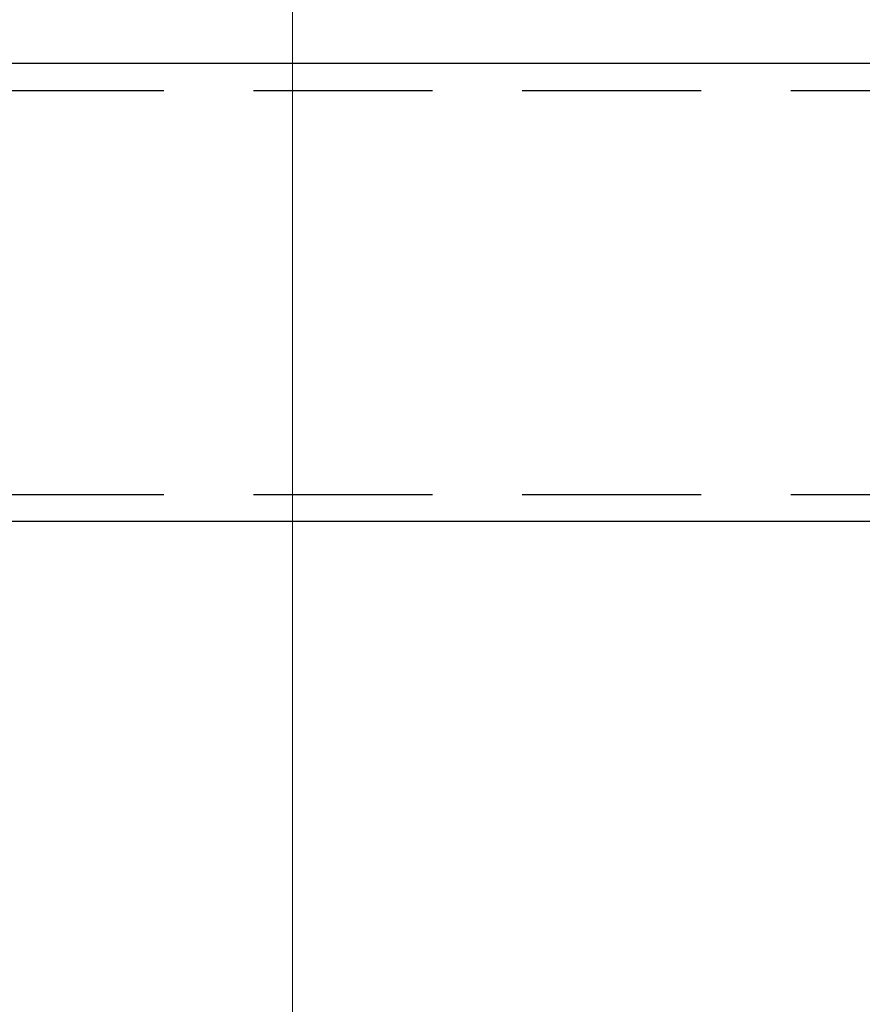
# Model space of a CAD drawing. Units: millimetres. Extents: x 925 to 11582, y 2166 to 11926.
# Drawn here: x 3761 to 4055, y 3502 to 3846 of the extents above; entities that cross this region are included whole.
import ezdxf

# ---------------------------------------------------------------- set-up
doc = ezdxf.new("R2010")
doc.units = ezdxf.units.MM
doc.linetypes.add('DASHED2', pattern=[0.375, 0.25, -0.125])
doc.layers.add('Beton', color=253, linetype='Continuous', lineweight=5)
doc.layers.add('DIMENSIONS', color=240, linetype='Continuous', lineweight=5)
doc.styles.add('SEACAD_Arial', font='arial.ttf')
doc.dimstyles.new('ECO', dxfattribs={"dimtxt": 200, "dimasz": 140, "dimexe": 70, "dimexo": 0, "dimgap": 35, "dimtad": 1, "dimdec": 0, "dimrnd": 10, "dimtxsty": 'SEACAD_Arial', "dimblk1": '_SE_FILLED', "dimblk2": '_SE_FILLED', "dimsah": 1, "dimcen": 70, "dimclrt": 2, "dimadec": 0, "dimazin": 0, "dimtfac": 0.5, "dimtdec": 0, "dimtmove": 0, "dimatfit": 3, "dimfxl": 1, "dimarcsym": 0})

# ---------------------------------------------------------------- blocks, each defined once
blk = doc.blocks.new('_SE_FILLED')
at = {"color": 0}
blk.add_line((0, 0), (-1, 0), dxfattribs=at)
blk.add_solid([(0, 0), (-1, -0.1665), (-1, 0.1665), (0, 0)], dxfattribs=at)
blk = doc.blocks.new('*D58')
at = {"layer": 'DIMENSIONS', "color": 0, "lineweight": -2, "transparency": 16777216}
for p, q in [((3607.34, 3750.46), (3607.34, 2465.26)), ((4105.48, 3750.46), (4105.48, 2465.26)), ((3677.34, 2500.26), (4035.48, 2500.26))]:
    blk.add_line(p, q, dxfattribs=at)
at = {"layer": 'DIMENSIONS', "color": 0, "lineweight": -2, "transparency": 16777216, "xscale": 70, "yscale": 70, "zscale": 70, "rotation": 180}
blk.add_blockref('_SE_FILLED', (3607.34, 2500.26), dxfattribs=at)
at = {"layer": 'DIMENSIONS', "color": 0, "lineweight": -2, "transparency": 16777216, "xscale": 70, "yscale": 70, "zscale": 70}
blk.add_blockref('_SE_FILLED', (4105.48, 2500.26), dxfattribs=at)
at = {"layer": 'DIMENSIONS', "color": 2, "transparency": 16777216, "insert": (3856.41, 2568.82), "char_height": 100, "attachment_point": 5, "style": 'SEACAD_Arial'}
blk.add_mtext('500', dxfattribs=at)

msp = doc.modelspace()

# ---------------------------------------------------------------- linework, layer by layer
at = {"linetype": 'DASHED2', "ltscale": 250}
for p, q in [((3467.34, 3820.96), (4245.48, 3820.96)), ((3467.34, 3679.96), (4245.48, 3679.96))]:
    msp.add_line(p, q, dxfattribs=at)
msp.add_lwpolyline([(4245.48, 3670.46), (3467.34, 3670.46), (3467.34, 3830.46), (4245.48, 3830.46)], close=True)
at = {"layer": 'Beton'}
msp.add_line((3856.04, 2750.26), (3856.04, 4750.66), dxfattribs=at)

# ---------------------------------------------------------------- dimensions: what is measured, and where the dimension line sits
at = {"layer": 'DIMENSIONS'}
dim = msp.add_linear_dim(base=(4105.48, 2500.26), p1=(3607.34, 3750.46), p2=(4105.48, 3750.46), dimstyle='ECO', override={"dimscale": 0.5, "dimrnd": 5}, dxfattribs=at)
dim.commit()
dim.dimension.update_dxf_attribs({"geometry": '*D58', "text_midpoint": (3856.41, 2568.82)})

doc.saveas('drawing.dxf')
